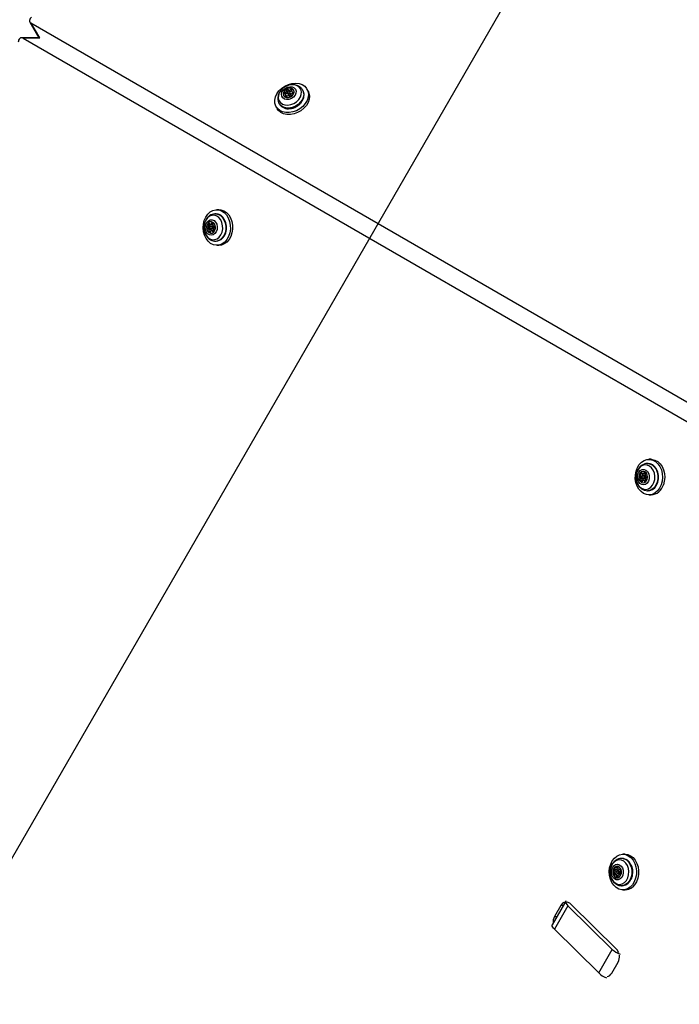
# Model space of a CAD drawing. Units: millimetres. Extents: x -875 to 22085, y 10868 to 25031.
# Drawn here: x 4017 to 4308, y 19109 to 19543 of the extents above; entities that cross this region are included whole.
import ezdxf

# ---------------------------------------------------------------- set-up
doc = ezdxf.new("R2010")
doc.units = ezdxf.units.MM
doc.header["$LTSCALE"] = 100
doc.layers.add('OTWORY_MONTAŻOWE', color=1, linetype='Continuous')
doc.layers.add('WYLEWKI_BETONOWE', color=52, linetype='Continuous')

msp = doc.modelspace()

# ---------------------------------------------------------------- linework, layer by layer
at = {"color": 7, "linetype": 'Continuous', "lineweight": 25}
for p, q in [((4021.07, 19542.03), (4025.02, 19535.18)), ((4410.9, 19316.77), (4021.52, 19541.58)), ((4025.06, 19535.18), (4017.46, 19535.18)), ((4018.08, 19535.01), (4406.84, 19310.56)), ((4133.82, 19510.44), (4133.48, 19511.03)), ((4134.63, 19511.43), (4134.29, 19512.02)), ((4134.98, 19512.3), (4135.32, 19511.72)), ((4136.09, 19510.5), (4135.75, 19511.09)), ((4136.62, 19511.47), (4136.96, 19510.88)), ((4141.58, 19511.89), (4141.44, 19512.14)), ((4143.82, 19511.7), (4143.34, 19512.54)), ((4134.26, 19509.57), (4133.93, 19510.16)), ((4134.8, 19510.54), (4135.13, 19509.95)), ((4135.64, 19509.2), (4135.56, 19509.32)), ((4129.74, 19504.69), (4130.23, 19503.85)), ((4131.04, 19506.14), (4130.99, 19506.23)), ((4131.04, 19506.14), (4131.19, 19505.89)), ((4104.52, 19459.32), (4103.55, 19459.32)), ((4103.23, 19457.47), (4102.95, 19457.47)), ((4100.14, 19451.55), (4099.47, 19451.55)), ((4100.34, 19450.83), (4099.66, 19450.83)), ((4100.52, 19452.79), (4099.84, 19452.79)), ((4100.76, 19452.95), (4101.44, 19452.95)), ((4101.69, 19452.02), (4101.01, 19452.02)), ((4101.01, 19450.92), (4101.69, 19450.92)), ((4101.94, 19450), (4101.26, 19450)), ((4102.36, 19452.12), (4102.62, 19452.12)), ((4102.94, 19445.47), (4103.23, 19445.47)), ((4103.55, 19443.62), (4104.51, 19443.62)), ((4293.91, 19347.38), (4293.63, 19347.38)), ((4295.2, 19349.23), (4294.23, 19349.23)), ((4290.83, 19341.62), (4290.16, 19341.62)), ((4291.28, 19342.81), (4290.6, 19342.81)), ((4291.57, 19342.88), (4292.24, 19342.88)), ((4292.37, 19341.93), (4291.69, 19341.93)), ((4293.12, 19341.9), (4293.28, 19341.9)), ((4290.94, 19340.87), (4290.27, 19340.87)), ((4291.45, 19339.76), (4290.77, 19339.76)), ((4291.45, 19339.76), (4291.42, 19339.69)), ((4291.69, 19340.83), (4292.37, 19340.83)), ((4292.49, 19339.89), (4291.82, 19339.89)), ((4293.62, 19335.38), (4293.91, 19335.38)), ((4294.23, 19333.53), (4295.19, 19333.53)), ((4282.43, 19173.19), (4282.15, 19173.19)), ((4283.72, 19175.04), (4282.75, 19175.04)), ((4279.41, 19167.78), (4278.74, 19167.78)), ((4279.29, 19168.34), (4279.97, 19168.34)), ((4280.89, 19167.74), (4280.21, 19167.74)), ((4281.01, 19168.43), (4281.69, 19168.43)), ((4279.45, 19166.45), (4278.78, 19166.45)), ((4280.09, 19165.95), (4279.41, 19165.95)), ((4280.21, 19166.64), (4280.89, 19166.64)), ((4281.8, 19166.05), (4281.13, 19166.05)), ((4282.15, 19161.19), (4282.43, 19161.19)), ((4282.75, 19159.34), (4283.72, 19159.34)), ((4257.62, 19154.35), (4251.62, 19143.97)), ((4258.51, 19152.35), (4252.52, 19141.97)), ((4255.31, 19152.38), (4252.54, 19147.59)), ((4258.51, 19152.35), (4278.09, 19133.09)), ((4280.03, 19133.07), (4259.6, 19153.17)), ((4252.52, 19141.97), (4272.09, 19122.71)), ((4272.09, 19122.71), (4278.09, 19133.09)), ((4277.87, 19122.67), (4280.63, 19127.46))]:
    msp.add_line(p, q, dxfattribs=at)
at = {"color": 8, "linetype": 'Continuous', "lineweight": 25}
for p, q in [((4021.52, 19541.58), (4025.25, 19535.13)), ((4025.49, 19535.01), (4018.08, 19535.01)), ((4137.43, 19510.8), (4137.18, 19511.22)), ((4134.06, 19509.02), (4133.8, 19509.48)), ((4135.62, 19509.21), (4135.59, 19509.27)), ((4101.85, 19453.45), (4101.3, 19453.45)), ((4102.58, 19452.13), (4102.47, 19452.13)), ((4100.85, 19449.77), (4100.19, 19449.77)), ((4102.2, 19449.69), (4101.73, 19449.69)), ((4292.63, 19343.33), (4292.1, 19343.33)), ((4293.26, 19341.9), (4293.19, 19341.9)), ((4292.8, 19339.53), (4292.31, 19339.53)), ((4280.44, 19169.16), (4279.86, 19169.16)), ((4281.67, 19168.57), (4281.34, 19168.57)), ((4280.56, 19165.2), (4279.99, 19165.2)), ((4281.72, 19165.94), (4281.42, 19165.94)), ((4256.48, 19152.38), (4255.31, 19152.38)), ((4252.54, 19147.59), (4253.72, 19147.59))]:
    msp.add_line(p, q, dxfattribs=at)
at = {"color": 7, "linetype": 'Continuous', "lineweight": 25, "flags": 128}
for points in [[(4021.83, 19544.23), (4021.48, 19543.93), (4021.2, 19543.58), (4021.01, 19543.2), (4020.91, 19542.82), (4020.92, 19542.44), (4021.03, 19542.1), (4021.23, 19541.81), (4021.52, 19541.58)], [(4018.08, 19535.01), (4017.72, 19535.16), (4017.34, 19535.18), (4016.97, 19535.08), (4016.63, 19534.86), (4016.34, 19534.54), (4016.11, 19534.14), (4015.98, 19533.68), (4015.93, 19533.18)], [(4129.57, 19505.02), (4129.18, 19506.27), (4129.13, 19507.64), (4129.43, 19509.05), (4130.06, 19510.43), (4131, 19511.74), (4132.19, 19512.9), (4133.59, 19513.85), (4135.13, 19514.57), (4136.73, 19515), (4138.32, 19515.14), (4139.83, 19514.97), (4141.19, 19514.5), (4142.33, 19513.76), (4143.2, 19512.78), (4143.75, 19511.6), (4143.97, 19510.28), (4143.85, 19508.89), (4143.38, 19507.48), (4142.59, 19506.13), (4141.52, 19504.89), (4140.22, 19503.83), (4138.74, 19502.99), (4137.16, 19502.41), (4135.56, 19502.12), (4134, 19502.14), (4132.55, 19502.46), (4131.3, 19503.07), (4130.29, 19503.93), (4129.57, 19505.02)], [(4143.82, 19511.7), (4144.23, 19510.76), (4144.46, 19509.45), (4144.33, 19508.05), (4143.86, 19506.65), (4143.07, 19505.29), (4142, 19504.05), (4140.7, 19502.99), (4139.22, 19502.15), (4137.65, 19501.57), (4136.04, 19501.29), (4134.48, 19501.31), (4133.04, 19501.63), (4131.78, 19502.23), (4130.77, 19503.1), (4130.23, 19503.85)], [(4137.56, 19506.17), (4138.75, 19506.94), (4139.73, 19507.92), (4140.44, 19509.03), (4140.84, 19510.2), (4140.89, 19511.35), (4140.59, 19512.41), (4139.97, 19513.29), (4139.06, 19513.95), (4137.93, 19514.33), (4136.65, 19514.42), (4135.31, 19514.19), (4134.01, 19513.68), (4132.82, 19512.91), (4131.84, 19511.94), (4131.13, 19510.83), (4130.73, 19509.66), (4130.68, 19508.5), (4130.98, 19507.45), (4131.6, 19506.56), (4132.51, 19505.9), (4133.64, 19505.52), (4134.92, 19505.44), (4136.26, 19505.66), (4137.56, 19506.17)], [(4136.45, 19508.34), (4135.4, 19507.96), (4134.34, 19507.88), (4133.39, 19508.11), (4132.65, 19508.62), (4132.2, 19509.35), (4132.08, 19510.24), (4132.32, 19511.18), (4132.88, 19512.07), (4133.71, 19512.81), (4134.72, 19513.33), (4135.78, 19513.56), (4136.8, 19513.49), (4137.66, 19513.12), (4138.27, 19512.49), (4138.56, 19511.66), (4138.49, 19510.74), (4138.09, 19509.81), (4137.38, 19508.98), (4136.45, 19508.34)], [(4134.42, 19512.6), (4133.63, 19512.02), (4133.08, 19511.26), (4132.86, 19510.44), (4133.01, 19509.68), (4133.5, 19509.1), (4134.25, 19508.78), (4135.17, 19508.77), (4136.09, 19509.08), (4136.89, 19509.66), (4137.44, 19510.42), (4137.66, 19511.24), (4137.51, 19512), (4137.02, 19512.59), (4136.26, 19512.9), (4135.35, 19512.91), (4134.42, 19512.6)], [(4134.44, 19512.57), (4133.64, 19511.99), (4133.09, 19511.24), (4132.87, 19510.41), (4133.02, 19509.65), (4133.08, 19509.55)], [(4133.36, 19510.4), (4133.23, 19510.42), (4133.12, 19510.48), (4133.06, 19510.57), (4133.06, 19510.69), (4133.11, 19510.82), (4133.21, 19510.93), (4133.34, 19511), (4133.48, 19511.03)], [(4133.48, 19511.03), (4133.68, 19511.05), (4133.87, 19511.12), (4134.04, 19511.23), (4134.18, 19511.37), (4134.28, 19511.53), (4134.34, 19511.7), (4134.34, 19511.87), (4134.29, 19512.02)], [(4134.63, 19511.43), (4134.68, 19511.28), (4134.68, 19511.12), (4134.62, 19510.95), (4134.52, 19510.78), (4134.38, 19510.64), (4134.2, 19510.54), (4134.01, 19510.47), (4133.82, 19510.44)], [(4134.29, 19512.02), (4134.26, 19512.13), (4134.29, 19512.25), (4134.37, 19512.37), (4134.49, 19512.46), (4134.63, 19512.51), (4134.77, 19512.5), (4134.89, 19512.45), (4134.96, 19512.36)], [(4135.25, 19511.85), (4135.22, 19511.87), (4135.11, 19511.92), (4134.97, 19511.92), (4134.83, 19511.88), (4134.71, 19511.79), (4134.63, 19511.67), (4134.6, 19511.55), (4134.63, 19511.43)], [(4135.09, 19511.19), (4135.29, 19511.26), (4135.49, 19511.26), (4135.66, 19511.19), (4135.76, 19511.07), (4135.79, 19510.9), (4135.75, 19510.72), (4135.63, 19510.56), (4135.45, 19510.43), (4135.25, 19510.36), (4135.06, 19510.37), (4134.89, 19510.43), (4134.79, 19510.56), (4134.75, 19510.73), (4134.8, 19510.9), (4134.92, 19511.07), (4135.09, 19511.19)], [(4134.96, 19512.36), (4135.04, 19512.23), (4135.17, 19512.13), (4135.33, 19512.07), (4135.51, 19512.06), (4135.71, 19512.09), (4135.89, 19512.17), (4136.06, 19512.28), (4136.2, 19512.43)], [(4136.54, 19511.84), (4136.4, 19511.7), (4136.23, 19511.58), (4136.04, 19511.5), (4135.85, 19511.47), (4135.67, 19511.48), (4135.5, 19511.54), (4135.38, 19511.64), (4135.32, 19511.72)], [(4136.2, 19512.43), (4136.31, 19512.53), (4136.44, 19512.59), (4136.58, 19512.61), (4136.71, 19512.58), (4136.8, 19512.5), (4136.84, 19512.39), (4136.82, 19512.27), (4136.75, 19512.15)], [(4137.04, 19510.78), (4137.03, 19510.79), (4136.96, 19510.88)], [(4137.18, 19511.22), (4137.32, 19511.21), (4137.43, 19511.15), (4137.49, 19511.05), (4137.49, 19510.93), (4137.44, 19510.81), (4137.34, 19510.7), (4137.21, 19510.63), (4137.06, 19510.6)], [(4134.35, 19509.2), (4134.24, 19509.1), (4134.11, 19509.03), (4133.96, 19509.02), (4133.84, 19509.05), (4133.75, 19509.13), (4133.71, 19509.24), (4133.73, 19509.36), (4133.8, 19509.48)], [(4135.59, 19509.27), (4135.51, 19509.4), (4135.38, 19509.5), (4135.22, 19509.56), (4135.03, 19509.57), (4134.84, 19509.54), (4134.65, 19509.46), (4134.48, 19509.35), (4134.35, 19509.2)], [(4135.13, 19509.95), (4135.23, 19509.85), (4135.39, 19509.78), (4135.59, 19509.78), (4135.79, 19509.85), (4135.96, 19509.97), (4136.08, 19510.14), (4136.13, 19510.32), (4136.1, 19510.48), (4136.09, 19510.5)], [(4136.26, 19509.61), (4136.29, 19509.5), (4136.26, 19509.37), (4136.18, 19509.26), (4136.05, 19509.17), (4135.91, 19509.12), (4135.77, 19509.12), (4135.66, 19509.18), (4135.59, 19509.27)], [(4137.06, 19510.6), (4136.87, 19510.58), (4136.68, 19510.51), (4136.51, 19510.4), (4136.36, 19510.26), (4136.26, 19510.1), (4136.21, 19509.93), (4136.21, 19509.76), (4136.26, 19509.61)], [(4098.84, 19446.6), (4098.15, 19448.03), (4097.71, 19449.63), (4097.54, 19451.31), (4097.65, 19453), (4098.04, 19454.62), (4098.69, 19456.1), (4099.57, 19457.35), (4100.63, 19458.33), (4101.82, 19458.99), (4103.1, 19459.3), (4104.4, 19459.24), (4105.66, 19458.82), (4106.82, 19458.06), (4107.83, 19456.99), (4108.64, 19455.66), (4109.21, 19454.13), (4109.51, 19452.48), (4109.54, 19450.78), (4109.29, 19449.12), (4108.77, 19447.56), (4108, 19446.19), (4107.03, 19445.07), (4105.89, 19444.24), (4104.64, 19443.75), (4103.35, 19443.63), (4102.06, 19443.87), (4100.84, 19444.46), (4099.75, 19445.39), (4098.84, 19446.6)], [(4104.52, 19459.32), (4105.37, 19459.24), (4106.63, 19458.82), (4107.79, 19458.06), (4108.8, 19456.99), (4109.6, 19455.66), (4110.17, 19454.13), (4110.48, 19452.48), (4110.51, 19450.78), (4110.25, 19449.12), (4109.73, 19447.56), (4108.96, 19446.19), (4107.99, 19445.07), (4106.85, 19444.24), (4105.61, 19443.75), (4104.51, 19443.62)], [(4104.61, 19447.23), (4105.37, 19448.25), (4105.89, 19449.48), (4106.16, 19450.85), (4106.14, 19452.27), (4105.84, 19453.63), (4105.29, 19454.84), (4104.51, 19455.82), (4103.56, 19456.51), (4102.51, 19456.85), (4101.43, 19456.83), (4100.39, 19456.44), (4099.46, 19455.72), (4098.71, 19454.7), (4098.18, 19453.47), (4097.92, 19452.09), (4097.93, 19450.68), (4098.23, 19449.32), (4098.79, 19448.11), (4099.56, 19447.13), (4100.51, 19446.44), (4101.56, 19446.1), (4102.64, 19446.12), (4103.68, 19446.51), (4104.61, 19447.23)], [(4102.75, 19448.78), (4101.99, 19448.24), (4101.14, 19448.04), (4100.28, 19448.22), (4099.52, 19448.75), (4098.93, 19449.57), (4098.57, 19450.6), (4098.49, 19451.73), (4098.7, 19452.82), (4099.17, 19453.78), (4099.84, 19454.48), (4100.66, 19454.85), (4101.53, 19454.86), (4102.35, 19454.51), (4103.03, 19453.82), (4103.51, 19452.88), (4103.73, 19451.79), (4103.67, 19450.66), (4103.33, 19449.62), (4102.75, 19448.78)], [(4106.09, 19446.77), (4106.89, 19447.85), (4107.47, 19449.15), (4107.78, 19450.6), (4107.8, 19452.1), (4107.54, 19453.57), (4107, 19454.9), (4106.23, 19456.02), (4105.27, 19456.85), (4104.18, 19457.34), (4103.23, 19457.47)], [(4099.77, 19453.46), (4099.28, 19452.71), (4099.05, 19451.76), (4099.11, 19450.78), (4099.46, 19449.9), (4100.04, 19449.26), (4100.76, 19448.96), (4101.51, 19449.04), (4102.19, 19449.49), (4102.68, 19450.24), (4102.91, 19451.18), (4102.85, 19452.17), (4102.5, 19453.05), (4101.92, 19453.69), (4101.2, 19453.99), (4100.45, 19453.91), (4099.77, 19453.46)], [(4099.81, 19453.46), (4099.31, 19452.71), (4099.08, 19451.76), (4099.14, 19450.78), (4099.49, 19449.9), (4100.07, 19449.26), (4100.79, 19448.96), (4101.01, 19448.94)], [(4099.55, 19450.81), (4099.44, 19450.81), (4099.33, 19450.87), (4099.25, 19450.98), (4099.21, 19451.13), (4099.22, 19451.28), (4099.27, 19451.41), (4099.36, 19451.51), (4099.47, 19451.55)], [(4100.19, 19449.77), (4100.23, 19449.96), (4100.23, 19450.17), (4100.19, 19450.37), (4100.11, 19450.54), (4100, 19450.68), (4099.86, 19450.78), (4099.71, 19450.83), (4099.55, 19450.81)], [(4099.84, 19452.79), (4099.79, 19452.93), (4099.77, 19453.08), (4099.81, 19453.22), (4099.88, 19453.33), (4099.98, 19453.4), (4100.1, 19453.41), (4100.21, 19453.36), (4100.29, 19453.26)], [(4101.01, 19454.01), (4100.48, 19453.91), (4099.81, 19453.46)], [(4100.29, 19453.26), (4100.4, 19453.11), (4100.54, 19453.01), (4100.69, 19452.95), (4100.84, 19452.96), (4100.99, 19453.01), (4101.13, 19453.12), (4101.23, 19453.27), (4101.3, 19453.45)], [(4100.34, 19450.83), (4100.38, 19450.82), (4100.54, 19450.78), (4100.67, 19450.68), (4100.79, 19450.54), (4100.87, 19450.37), (4100.91, 19450.17), (4100.91, 19449.96), (4100.87, 19449.8)], [(4100.45, 19453.07), (4100.46, 19452.93), (4100.52, 19452.79)], [(4100.75, 19451.9), (4100.9, 19452), (4101.06, 19452.02), (4101.22, 19451.95), (4101.34, 19451.82), (4101.42, 19451.62), (4101.43, 19451.41), (4101.38, 19451.21), (4101.27, 19451.04), (4101.13, 19450.94), (4100.96, 19450.93), (4100.81, 19450.99), (4100.68, 19451.13), (4100.61, 19451.32), (4100.59, 19451.54), (4100.64, 19451.74), (4100.75, 19451.9)], [(4101.3, 19453.45), (4101.36, 19453.58), (4101.46, 19453.67), (4101.57, 19453.71), (4101.68, 19453.68), (4101.78, 19453.6), (4101.84, 19453.47), (4101.86, 19453.33), (4101.84, 19453.18)], [(4101.69, 19450.92), (4101.8, 19450.94), (4101.95, 19451.04), (4102.05, 19451.21), (4102.11, 19451.41), (4102.09, 19451.62), (4102.02, 19451.82), (4101.89, 19451.95), (4101.74, 19452.02), (4101.69, 19452.02)], [(4102.18, 19450.15), (4102.24, 19450.02), (4102.25, 19449.87), (4102.22, 19449.73), (4102.14, 19449.61), (4102.04, 19449.54), (4101.92, 19449.54), (4101.82, 19449.59), (4101.73, 19449.69)], [(4101.84, 19453.18), (4101.79, 19452.98), (4101.79, 19452.78), (4101.83, 19452.58), (4101.91, 19452.4), (4102.02, 19452.26), (4102.16, 19452.17), (4102.32, 19452.12), (4102.47, 19452.13)], [(4102.47, 19452.13), (4102.59, 19452.13), (4102.69, 19452.07), (4102.77, 19451.96), (4102.81, 19451.82), (4102.81, 19451.67), (4102.75, 19451.54), (4102.67, 19451.44), (4102.56, 19451.39)], [(4100.72, 19449.49), (4100.66, 19449.36), (4100.57, 19449.27), (4100.46, 19449.24), (4100.34, 19449.27), (4100.25, 19449.35), (4100.18, 19449.47), (4100.16, 19449.62), (4100.19, 19449.77)], [(4101.73, 19449.69), (4101.62, 19449.84), (4101.49, 19449.94), (4101.34, 19449.99), (4101.18, 19449.99), (4101.03, 19449.94), (4100.9, 19449.83), (4100.79, 19449.68), (4100.72, 19449.49)], [(4299.64, 19337.96), (4298.95, 19336.52), (4298.04, 19335.31), (4296.95, 19334.38), (4295.73, 19333.78), (4294.45, 19333.54), (4293.15, 19333.66), (4291.9, 19334.15), (4290.77, 19334.97), (4289.79, 19336.09), (4289.02, 19337.46), (4288.5, 19339.01), (4288.24, 19340.68), (4288.27, 19342.37), (4288.57, 19344.03), (4289.14, 19345.55), (4289.94, 19346.89), (4290.95, 19347.96), (4292.11, 19348.73), (4293.37, 19349.15), (4294.67, 19349.21), (4295.95, 19348.91), (4297.14, 19348.25), (4298.21, 19347.27), (4299.08, 19346.02), (4299.73, 19344.55), (4300.13, 19342.93), (4300.24, 19341.24), (4300.08, 19339.56), (4299.64, 19337.96)], [(4294.53, 19346.26), (4293.5, 19346.7), (4292.42, 19346.78), (4291.36, 19346.5), (4290.39, 19345.87), (4289.58, 19344.93), (4288.98, 19343.75), (4288.64, 19342.41), (4288.58, 19340.99), (4288.8, 19339.61), (4289.28, 19338.35), (4290, 19337.29), (4290.91, 19336.51), (4291.93, 19336.07), (4293.01, 19335.98), (4294.08, 19336.27), (4295.04, 19336.9), (4295.85, 19337.84), (4296.45, 19339.02), (4296.79, 19340.36), (4296.85, 19341.77), (4296.64, 19343.16), (4296.15, 19344.42), (4295.43, 19345.48), (4294.53, 19346.26)], [(4295.92, 19346.78), (4294.82, 19347.26), (4293.91, 19347.38)], [(4293.91, 19335.38), (4294.72, 19335.48), (4295.82, 19335.93), (4296.8, 19336.72), (4297.6, 19337.8), (4298.16, 19339.11), (4298.46, 19340.56), (4298.48, 19342.07), (4298.2, 19343.53), (4297.66, 19344.85), (4296.88, 19345.96), (4295.92, 19346.78)], [(4295.2, 19349.23), (4295.63, 19349.21), (4296.91, 19348.91), (4298.11, 19348.25), (4299.17, 19347.27), (4300.05, 19346.02), (4300.7, 19344.55), (4301.09, 19342.93), (4301.21, 19341.24), (4301.04, 19339.56), (4300.61, 19337.96)], [(4292.94, 19344.47), (4293.65, 19343.82), (4294.15, 19342.9), (4294.4, 19341.82), (4294.37, 19340.69), (4294.06, 19339.64), (4293.5, 19338.77), (4292.76, 19338.19), (4291.91, 19337.96), (4291.05, 19338.09), (4290.28, 19338.59), (4289.66, 19339.38), (4289.28, 19340.39), (4289.17, 19341.52), (4289.34, 19342.62), (4289.79, 19343.59), (4290.44, 19344.33), (4291.25, 19344.74), (4292.11, 19344.79), (4292.94, 19344.47)], [(4290.81, 19339.1), (4291.55, 19338.85), (4292.3, 19338.99), (4292.95, 19339.49), (4293.41, 19340.28), (4293.6, 19341.24), (4293.5, 19342.22), (4293.11, 19343.07), (4292.51, 19343.67), (4291.77, 19343.92), (4291.02, 19343.78), (4290.37, 19343.28), (4289.91, 19342.49), (4289.72, 19341.53), (4289.83, 19340.55), (4290.21, 19339.7), (4290.81, 19339.1)], [(4291.69, 19343.92), (4291.06, 19343.78), (4290.4, 19343.28), (4289.94, 19342.49), (4289.75, 19341.53), (4289.86, 19340.55), (4290.24, 19339.7), (4290.84, 19339.1)], [(4290.2, 19340.87), (4290.08, 19340.88), (4289.98, 19340.95), (4289.91, 19341.07), (4289.88, 19341.21), (4289.89, 19341.36), (4289.95, 19341.49), (4290.05, 19341.58), (4290.16, 19341.62)], [(4290.16, 19341.62), (4290.31, 19341.65), (4290.45, 19341.73), (4290.57, 19341.87), (4290.66, 19342.04), (4290.71, 19342.23), (4290.72, 19342.44), (4290.68, 19342.64), (4290.6, 19342.81)], [(4290.6, 19342.81), (4290.55, 19342.95), (4290.55, 19343.1), (4290.59, 19343.24), (4290.67, 19343.35), (4290.78, 19343.41), (4290.89, 19343.41), (4291, 19343.35), (4291.08, 19343.24)], [(4290.83, 19341.62), (4290.72, 19341.58), (4290.63, 19341.49), (4290.57, 19341.36), (4290.55, 19341.21), (4290.58, 19341.07), (4290.66, 19340.95), (4290.76, 19340.88), (4290.78, 19340.87)], [(4291.28, 19342.81), (4291.35, 19342.64), (4291.39, 19342.44), (4291.38, 19342.23), (4291.34, 19342.04), (4291.25, 19341.87), (4291.13, 19341.73), (4290.99, 19341.65), (4290.83, 19341.62)], [(4291.08, 19343.24), (4291.18, 19343.08), (4291.31, 19342.96), (4291.45, 19342.89), (4291.61, 19342.88), (4291.76, 19342.92), (4291.9, 19343.02), (4292.02, 19343.16), (4292.1, 19343.33)], [(4291.22, 19343.03), (4291.23, 19342.95), (4291.28, 19342.81)], [(4291.51, 19340.89), (4291.38, 19341.02), (4291.29, 19341.2), (4291.27, 19341.42), (4291.31, 19341.62), (4291.41, 19341.8), (4291.55, 19341.9), (4291.72, 19341.93), (4291.88, 19341.88), (4292.01, 19341.75), (4292.09, 19341.56), (4292.11, 19341.35), (4292.07, 19341.14), (4291.97, 19340.97), (4291.83, 19340.86), (4291.67, 19340.84), (4291.51, 19340.89)], [(4292.1, 19343.33), (4292.16, 19343.45), (4292.26, 19343.54), (4292.37, 19343.56), (4292.49, 19343.52), (4292.58, 19343.43), (4292.63, 19343.3), (4292.65, 19343.15), (4292.61, 19343)], [(4292.37, 19340.83), (4292.51, 19340.86), (4292.65, 19340.97), (4292.75, 19341.14), (4292.79, 19341.35), (4292.77, 19341.56), (4292.68, 19341.75), (4292.55, 19341.88), (4292.39, 19341.93), (4292.37, 19341.93)], [(4292.61, 19343), (4292.56, 19342.81), (4292.54, 19342.61), (4292.57, 19342.41), (4292.64, 19342.22), (4292.75, 19342.07), (4292.88, 19341.96), (4293.03, 19341.9), (4293.19, 19341.9)], [(4293.19, 19341.9), (4293.3, 19341.89), (4293.4, 19341.82), (4293.48, 19341.7), (4293.51, 19341.56), (4293.49, 19341.41), (4293.43, 19341.28), (4293.34, 19341.19), (4293.23, 19341.15)], [(4290.77, 19339.76), (4290.83, 19339.96), (4290.84, 19340.16), (4290.81, 19340.36), (4290.74, 19340.54), (4290.64, 19340.7), (4290.51, 19340.81), (4290.36, 19340.86), (4290.2, 19340.87)], [(4291.29, 19339.44), (4291.22, 19339.31), (4291.12, 19339.23), (4291.01, 19339.21), (4290.9, 19339.25), (4290.81, 19339.34), (4290.75, 19339.47), (4290.74, 19339.62), (4290.77, 19339.76)], [(4290.84, 19339.1), (4291.58, 19338.85), (4291.69, 19338.85)], [(4290.94, 19340.87), (4291.03, 19340.86), (4291.18, 19340.81), (4291.31, 19340.7), (4291.42, 19340.54), (4291.49, 19340.36), (4291.52, 19340.16), (4291.5, 19339.96), (4291.45, 19339.76)], [(4292.31, 19339.53), (4292.21, 19339.69), (4292.08, 19339.81), (4291.93, 19339.88), (4291.78, 19339.89), (4291.62, 19339.85), (4291.48, 19339.75), (4291.37, 19339.61), (4291.29, 19339.44)], [(4292.78, 19339.95), (4292.83, 19339.82), (4292.84, 19339.67), (4292.79, 19339.53), (4292.71, 19339.42), (4292.61, 19339.36), (4292.49, 19339.36), (4292.39, 19339.42), (4292.31, 19339.53)], [(4293.23, 19341.15), (4293.07, 19341.12), (4292.93, 19341.03), (4292.81, 19340.9), (4292.72, 19340.73), (4292.68, 19340.54), (4292.67, 19340.33), (4292.71, 19340.13), (4292.78, 19339.95)], [(4285.97, 19160.56), (4284.8, 19159.81), (4283.54, 19159.41), (4282.24, 19159.37), (4280.96, 19159.7), (4279.77, 19160.38), (4278.72, 19161.37), (4277.85, 19162.64), (4277.22, 19164.12), (4276.84, 19165.75), (4276.74, 19167.44), (4276.92, 19169.12), (4277.38, 19170.71), (4278.08, 19172.14), (4279.01, 19173.33), (4280.1, 19174.24), (4281.33, 19174.82), (4282.62, 19175.04), (4283.91, 19174.9), (4285.15, 19174.39), (4286.28, 19173.55), (4287.25, 19172.41), (4288, 19171.03), (4288.51, 19169.46), (4288.75, 19167.8), (4288.71, 19166.1), (4288.39, 19164.45), (4287.8, 19162.94), (4286.98, 19161.62), (4285.97, 19160.56)], [(4284.74, 19170.09), (4284.05, 19171.18), (4283.16, 19171.99), (4282.15, 19172.48), (4281.07, 19172.6), (4280, 19172.36), (4279.02, 19171.77), (4278.19, 19170.86), (4277.56, 19169.71), (4277.19, 19168.38), (4277.09, 19166.97), (4277.28, 19165.58), (4277.73, 19164.3), (4278.43, 19163.21), (4279.31, 19162.4), (4280.33, 19161.91), (4281.41, 19161.78), (4282.47, 19162.03), (4283.45, 19162.62), (4284.29, 19163.52), (4284.91, 19164.68), (4285.28, 19166.01), (4285.38, 19167.41), (4285.2, 19168.81), (4284.74, 19170.09)], [(4283.72, 19175.04), (4284.88, 19174.9), (4286.12, 19174.39), (4287.25, 19173.55), (4288.21, 19172.41), (4288.96, 19171.03), (4289.47, 19169.46), (4289.71, 19167.8), (4289.67, 19166.1), (4289.35, 19164.45), (4288.77, 19162.94), (4287.95, 19161.62), (4286.93, 19160.56)], [(4282.54, 19169.03), (4282.87, 19167.99), (4282.93, 19166.86), (4282.71, 19165.77), (4282.23, 19164.83), (4281.54, 19164.15), (4280.71, 19163.8), (4279.85, 19163.82), (4279.03, 19164.2), (4278.36, 19164.91), (4277.89, 19165.86), (4277.69, 19166.96), (4277.78, 19168.08), (4278.14, 19169.11), (4278.73, 19169.93), (4279.5, 19170.46), (4280.36, 19170.63), (4281.21, 19170.42), (4281.96, 19169.87), (4282.54, 19169.03)], [(4278.54, 19165.84), (4279.06, 19165.12), (4279.75, 19164.72), (4280.51, 19164.7), (4281.22, 19165.05), (4281.77, 19165.73), (4282.08, 19166.64), (4282.09, 19167.63), (4281.82, 19168.55), (4281.3, 19169.27), (4280.61, 19169.67), (4279.85, 19169.69), (4279.14, 19169.34), (4278.59, 19168.66), (4278.29, 19167.75), (4278.27, 19166.76), (4278.54, 19165.84)], [(4280.21, 19169.73), (4279.88, 19169.69), (4279.17, 19169.34), (4278.63, 19168.66), (4278.32, 19167.75), (4278.3, 19166.76), (4278.57, 19165.84)], [(4278.74, 19167.78), (4278.64, 19167.87), (4278.58, 19168), (4278.57, 19168.15), (4278.6, 19168.3), (4278.67, 19168.41), (4278.78, 19168.48), (4278.89, 19168.5), (4279, 19168.45)], [(4279, 19168.45), (4279.15, 19168.37), (4279.3, 19168.34), (4279.46, 19168.37), (4279.6, 19168.46), (4279.72, 19168.59), (4279.81, 19168.76), (4279.86, 19168.96), (4279.86, 19169.16)], [(4279.86, 19169.16), (4279.88, 19169.31), (4279.93, 19169.44), (4280.03, 19169.53), (4280.14, 19169.57), (4280.25, 19169.54), (4280.35, 19169.46), (4280.42, 19169.34), (4280.44, 19169.19)], [(4280.44, 19169.19), (4280.46, 19168.99), (4280.52, 19168.8), (4280.62, 19168.64), (4280.75, 19168.52), (4280.89, 19168.45), (4281.05, 19168.44), (4281.2, 19168.48), (4281.34, 19168.57)], [(4280.89, 19166.64), (4280.96, 19166.65), (4281.11, 19166.73), (4281.23, 19166.88), (4281.3, 19167.07), (4281.3, 19167.29), (4281.24, 19167.49), (4281.13, 19167.64), (4280.98, 19167.73), (4280.89, 19167.74)], [(4281.34, 19168.57), (4281.45, 19168.63), (4281.56, 19168.63), (4281.67, 19168.57), (4281.75, 19168.46), (4281.79, 19168.32), (4281.79, 19168.17), (4281.74, 19168.04), (4281.65, 19167.94)], [(4282.43, 19161.19), (4283, 19161.24), (4284.12, 19161.61), (4285.13, 19162.34), (4285.97, 19163.36), (4286.59, 19164.63), (4286.94, 19166.06), (4287.02, 19167.56), (4286.8, 19169.04), (4286.31, 19170.4)], [(4279.08, 19165.82), (4278.98, 19165.76), (4278.86, 19165.76), (4278.76, 19165.82), (4278.68, 19165.92), (4278.63, 19166.07), (4278.64, 19166.22), (4278.69, 19166.35), (4278.78, 19166.45)], [(4279.99, 19165.2), (4279.97, 19165.4), (4279.91, 19165.59), (4279.81, 19165.75), (4279.68, 19165.87), (4279.53, 19165.94), (4279.38, 19165.95), (4279.22, 19165.91), (4279.08, 19165.82)], [(4279.86, 19166.9), (4279.8, 19167.1), (4279.8, 19167.32), (4279.87, 19167.51), (4279.99, 19167.66), (4280.14, 19167.74), (4280.31, 19167.73), (4280.46, 19167.64), (4280.57, 19167.49), (4280.63, 19167.29), (4280.62, 19167.07), (4280.56, 19166.88), (4280.44, 19166.73), (4280.28, 19166.65), (4280.12, 19166.66), (4279.97, 19166.74), (4279.86, 19166.9)], [(4280.56, 19165.23), (4280.55, 19165.08), (4280.49, 19164.95), (4280.4, 19164.86), (4280.29, 19164.82), (4280.17, 19164.85), (4280.08, 19164.93), (4280.01, 19165.05), (4279.99, 19165.2)], [(4281.42, 19165.94), (4281.28, 19166.02), (4281.12, 19166.05), (4280.97, 19166.01), (4280.83, 19165.93), (4280.71, 19165.8), (4280.62, 19165.63), (4280.57, 19165.43), (4280.56, 19165.23)], [(4281.69, 19166.61), (4281.78, 19166.52), (4281.84, 19166.39), (4281.86, 19166.24), (4281.82, 19166.09), (4281.75, 19165.97), (4281.65, 19165.91), (4281.53, 19165.89), (4281.42, 19165.94)], [(4257.68, 19154.43), (4257.62, 19154.35), (4257.53, 19154.05), (4257.58, 19153.69), (4257.77, 19153.27), (4258.08, 19152.82), (4258.51, 19152.35)], [(4252.52, 19141.97), (4252.09, 19142.44), (4251.78, 19142.89), (4251.59, 19143.3), (4251.54, 19143.67), (4251.62, 19143.97)]]:
    msp.add_lwpolyline(points, dxfattribs=at)
at = {"color": 8, "linetype": 'Continuous', "lineweight": 25, "flags": 128}
for points in [[(4141.44, 19512.14), (4141.68, 19511.62), (4141.92, 19510.47), (4141.8, 19509.23), (4141.32, 19507.99), (4140.53, 19506.82), (4139.47, 19505.79), (4138.21, 19504.98)], [(4138.21, 19504.98), (4136.82, 19504.43), (4135.4, 19504.17), (4134.03, 19504.23), (4132.8, 19504.59), (4131.78, 19505.24), (4131.05, 19506.14), (4131.04, 19506.14)], [(4135.89, 19503.96), (4136.97, 19504.18), (4138.35, 19504.73)], [(4103.01, 19457.47), (4103.9, 19457.34), (4104.99, 19456.85), (4105.95, 19456.02), (4106.72, 19454.9), (4107.25, 19453.57), (4107.52, 19452.1), (4107.49, 19450.6), (4107.18, 19449.15), (4106.61, 19447.85), (4105.8, 19446.77)], [(4293.63, 19347.38), (4294.54, 19347.26), (4295.63, 19346.78)], [(4295.63, 19346.78), (4296.6, 19345.96), (4297.38, 19344.85), (4297.92, 19343.53), (4298.19, 19342.07), (4298.18, 19340.56), (4297.88, 19339.11), (4297.31, 19337.8), (4296.51, 19336.72), (4295.53, 19335.93), (4294.43, 19335.48), (4293.66, 19335.38)], [(4286.03, 19170.4), (4286.52, 19169.04), (4286.73, 19167.56), (4286.66, 19166.06), (4286.3, 19164.63), (4285.68, 19163.36), (4284.84, 19162.34), (4283.83, 19161.61), (4282.72, 19161.24), (4282.19, 19161.19)]]:
    msp.add_lwpolyline(points, dxfattribs=at)
at = {"color": 7, "linetype": 'Continuous', "lineweight": 25}
for centre, radius, start, end in [((4135.69, 19510.71), 2.24, 37.6676, 123.9612), ((4137.09, 19511.74), 0.529, 130.0772, 280.6635), ((4137.53, 19509.87), 4.53, 318.5868, 26.481), ((4133.46, 19509.88), 0.529, 310.0579, 100.6827), ((4133.84, 19509.95), 0.488, 92.4426, 128.7747), ((4133.82, 19509.33), 0.506, 336.9877, 28.5977), ((4134.94, 19508.34), 4.49, 213.1291, 282.1422), ((4099.2, 19452.31), 0.803, 289.4067, 36.8716), ((4100.27, 19451.18), 0.4, 108.9464, 240.5597), ((4099.88, 19452.31), 0.803, 289.4016, 36.8767), ((4101.42, 19453.47), 0.52, 272.0962, 323.8329), ((4101.92, 19449.47), 0.528, 31.237, 87.8097), ((4102.82, 19450.64), 0.803, 109.4016, 216.8767), ((4103.15, 19449.43), 3.95, 271.0771, 317.8231), ((4292.21, 19343.45), 0.58, 273.7405, 347.7254), ((4292.48, 19339.4), 0.494, 43.6202, 88.9071), ((4294.79, 19339.55), 6.03, 273.8775, 344.6617), ((4282.24, 19168.84), 4.36, 21.0306, 87.5581), ((4278.22, 19167.1), 0.856, 310.689, 52.8787), ((4279.67, 19168.13), 0.432, 149.7683, 232.6546), ((4278.89, 19167.1), 0.856, 310.634, 52.9336), ((4279.91, 19168.94), 0.601, 274.987, 349.4011), ((4282.21, 19167.29), 0.856, 130.689, 232.8787), ((4280.31, 19166.52), 1.86, 201.4414, 267.139), ((4279.74, 19166.12), 0.438, 131.5457, 203.5462), ((4280.03, 19165.36), 0.593, 19.7401, 84.7881), ((4283.66, 19164.36), 5.01, 270.6623, 310.7846), ((4257.94, 19151.05), 2.95, 100.7826, 153.1379), ((4257.66, 19151.28), 2.71, 44.2929, 78.8412), ((4256.91, 19145.18), 4.99, 151.146, 187.2788), ((4284.64, 19139.97), 9.51, 226.3978, 250.636), ((4277.13, 19130.23), 4.06, 18.3127, 44.4277), ((4276.28, 19129.87), 4.97, 331.0995, 7.4948), ((4278.65, 19129.59), 9.51, 226.3978, 250.636), ((4275.24, 19124), 2.94, 280.5055, 333.1715)]:
    msp.add_arc(centre, radius, start, end, dxfattribs=at)
at = {"color": 8, "linetype": 'Continuous', "lineweight": 25}
for centre, radius, start, end in [((4134.98, 19511.38), 7.46, 296.9137, 322.8354), ((4102.87, 19449.43), 3.95, 270.7395, 317.8169), ((4281.91, 19168.77), 4.43, 21.6679, 87.1667)]:
    msp.add_arc(centre, radius, start, end, dxfattribs=at)
at = {"color": 7, "linetype": 'Continuous', "lineweight": 25}
for points, knots in [([(4133.74, 19513.51), (4133.44, 19513.34), (4132.74, 19512.92), (4131.82, 19512.01), (4131.04, 19510.87), (4130.56, 19509.65), (4130.41, 19508.4), (4130.52, 19507.24), (4130.86, 19506.56), (4131, 19506.26)], [0, 0, 0, 0, 0.114492, 0.270432, 0.427785, 0.585802, 0.725985, 0.87811, 1, 1, 1, 1]), ([(4141.4, 19512.12), (4141.27, 19512.35), (4140.95, 19512.92), (4140.14, 19513.6), (4139.09, 19514.16), (4137.9, 19514.45), (4136.62, 19514.49), (4135.31, 19514.24), (4134.32, 19513.9), (4133.84, 19513.58), (4133.74, 19513.51)], [0, 0, 0, 0, 0.094796, 0.234455, 0.373694, 0.515285, 0.66054, 0.809313, 0.96049, 1, 1, 1, 1]), ([(4138.42, 19504.64), (4138.63, 19504.75), (4139.25, 19505.1), (4140.15, 19505.79), (4140.68, 19506.44), (4140.93, 19506.75)], [0, 0, 0, 0, 0.219349, 0.630721, 1, 1, 1, 1]), ([(4135.99, 19503.9), (4136.08, 19503.9), (4136.6, 19503.93), (4137.44, 19504.18), (4138.14, 19504.51), (4138.42, 19504.64)], [0, 0, 0, 0, 0.108212, 0.638794, 1, 1, 1, 1]), ([(4103.02, 19457.44), (4102.9, 19457.45), (4102.39, 19457.5), (4101.5, 19457.27), (4100.44, 19456.76), (4099.52, 19455.98), (4098.77, 19454.97), (4098.24, 19453.88), (4098.09, 19453.1), (4098.02, 19452.76)], [0, 0, 0, 0, 0.050262, 0.212073, 0.372081, 0.533545, 0.698831, 0.868454, 1, 1, 1, 1]), ([(4098.02, 19452.76), (4097.99, 19452.66), (4097.86, 19452.11), (4097.86, 19451.05), (4098.06, 19449.66), (4098.55, 19448.35), (4099.3, 19447.21), (4100.24, 19446.32), (4101.32, 19445.74), (4102.23, 19445.47), (4102.78, 19445.5), (4102.92, 19445.51)], [0, 0, 0, 0, 0.031517, 0.1647719, 0.2992583, 0.4350232, 0.571794, 0.7081623, 0.8277935, 0.9568198, 1, 1, 1, 1]), ([(4293.63, 19347.34), (4293.4, 19347.35), (4292.78, 19347.36), (4291.81, 19347.03), (4290.79, 19346.43), (4289.92, 19345.57), (4289.23, 19344.49), (4288.77, 19343.24), (4288.56, 19342.22), (4288.58, 19341.64), (4288.59, 19341.52)], [0, 0, 0, 0, 0.083814, 0.225376, 0.366224, 0.509242, 0.655984, 0.806323, 0.959185, 1, 1, 1, 1]), ([(4288.59, 19341.52), (4288.59, 19341.17), (4288.58, 19340.36), (4288.89, 19339.11), (4289.46, 19337.85), (4290.26, 19336.81), (4291.25, 19336.01), (4292.37, 19335.53), (4293.22, 19335.33), (4293.64, 19335.39), (4293.67, 19335.39)], [0, 0, 0, 0, 0.109906, 0.260655, 0.41283, 0.56573, 0.701737, 0.849377, 0.992138, 1, 1, 1, 1]), ([(4282.12, 19173.18), (4282.07, 19173.18), (4281.63, 19173.23), (4280.8, 19173.02), (4279.73, 19172.54), (4278.8, 19171.78), (4278.03, 19170.79), (4277.46, 19169.61), (4277.13, 19168.39), (4277.11, 19167.56), (4277.1, 19167.2)], [0, 0, 0, 0, 0.0189842, 0.1599024, 0.2990395, 0.4391997, 0.5825721, 0.7297357, 0.8798719, 1, 1, 1, 1]), ([(4286.45, 19164.09), (4286.47, 19164.12), (4286.71, 19164.52), (4286.97, 19165.45), (4287.18, 19166.8), (4287.12, 19168.2), (4286.84, 19169.39), (4286.57, 19170.13), (4286.4, 19170.42), (4286.38, 19170.46)], [0, 0, 0, 0, 0.018594, 0.223538, 0.429088, 0.634892, 0.841008, 0.981412, 1, 1, 1, 1]), ([(4277.1, 19167.2), (4277.1, 19167.1), (4277.06, 19166.54), (4277.25, 19165.5), (4277.69, 19164.19), (4278.42, 19163.02), (4279.34, 19162.11), (4280.42, 19161.5), (4281.39, 19161.19), (4282, 19161.23), (4282.2, 19161.24)], [0, 0, 0, 0, 0.031629, 0.183592, 0.33698, 0.491612, 0.645958, 0.781481, 0.927879, 1, 1, 1, 1])]:
    msp.add_open_spline(points, degree=3, knots=knots, dxfattribs=at)
at = {"layer": 'OTWORY_MONTAŻOWE'}
msp.add_line((4554.19, 20110.6), (3044.67, 17496.03), dxfattribs=at)
at = {"layer": 'WYLEWKI_BETONOWE'}
msp.add_line((4554.19, 20110.6), (3044.67, 17496.03), dxfattribs=at)

doc.saveas('drawing.dxf')
